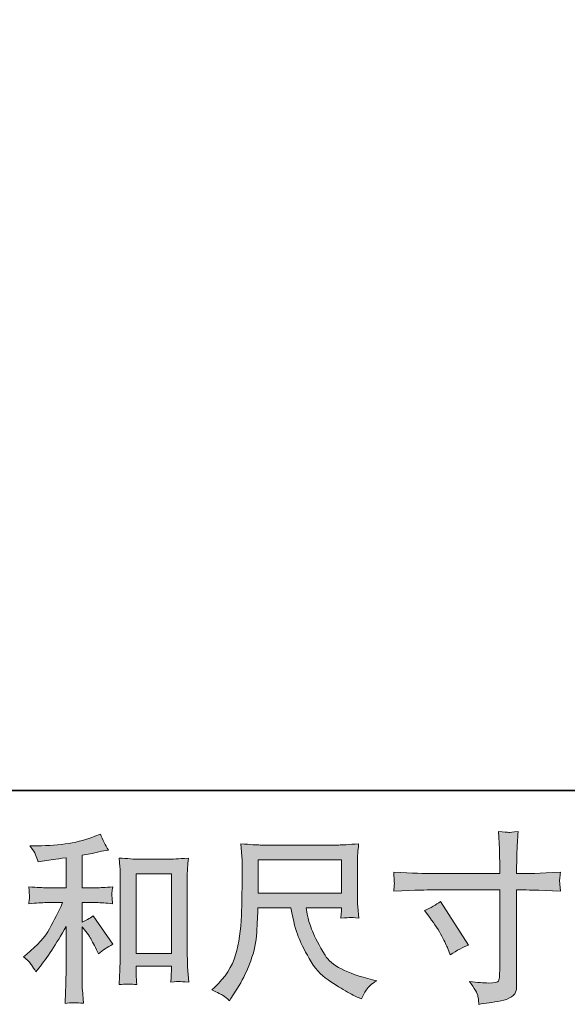
# Model space of a CAD drawing. Units: inches. Extents: x -288 to 497, y -101 to 458.
# Drawn here: x 1 to 60, y -101 to 6 of the extents above; entities that cross this region are included whole.
import ezdxf

# ---------------------------------------------------------------- set-up
doc = ezdxf.new("R2010")
doc.units = ezdxf.units.IN
doc.header["$MEASUREMENT"] = 0
doc.layers.add('图层 1', color=7, linetype='Continuous')

msp = doc.modelspace()

# ---------------------------------------------------------------- hatches: boundary and pattern name
at = {"layer": '图层 1'}
h = msp.add_hatch(color=7, dxfattribs=at)
h.dxf.hatch_style = 2
h.paths.add_polyline_path([(13.41, -87.11), (17.24, -87.11), (17.24, -95.79), (13.41, -95.79)])
edge = h.paths.add_edge_path()
edge.add_spline(control_points=[(1.98, -97.04), (2.14, -97.27), (2.3, -97.52), (2.45, -97.8), (2.45, -97.8), (2.79, -97.39), (2.79, -97.39), (3.68, -96.28), (4.67, -94.77), (5.75, -92.86), (5.75, -92.86), (5.75, -97.88), (5.75, -97.88), (5.75, -98.6), (5.74, -99.16), (5.72, -99.54), (5.7, -99.93), (5.68, -100.5), (5.64, -101.25), (6.26, -101.16), (6.93, -101.16), (7.64, -101.23), (7.64, -101.23), (7.54, -99.77), (7.54, -99.77), (7.51, -99.48), (7.5, -98.87), (7.5, -97.93), (7.5, -97.93), (7.5, -92.88), (7.5, -92.88), (7.5, -92.88), (7.93, -93.4), (7.93, -93.4), (8.12, -93.65), (8.28, -93.88), (8.4, -94.09), (8.51, -94.29), (8.74, -94.73), (9.08, -95.39), (9.08, -95.39), (9.3, -95.82), (9.3, -95.82), (9.75, -95.45), (10.27, -95.1), (10.86, -94.79), (10.86, -94.79), (8.73, -91.7), (8.73, -91.7), (8.31, -91.98), (7.9, -92.2), (7.5, -92.37), (7.5, -92.37), (7.5, -90.24), (7.5, -90.24), (7.5, -90.24), (9.06, -90.24), (9.06, -90.24), (9.56, -90.24), (10.14, -90.28), (10.82, -90.36), (10.82, -90.36), (10.78, -89.76), (10.78, -89.76), (10.78, -89.76), (10.76, -89.46), (10.76, -89.46), (10.75, -89.38), (10.75, -89.27), (10.76, -89.12), (10.77, -88.98), (10.8, -88.77), (10.84, -88.51), (10.06, -88.59), (9.46, -88.62), (9.04, -88.62), (9.04, -88.62), (7.5, -88.62), (7.5, -88.62), (7.5, -88.62), (7.5, -85.05), (7.5, -85.05), (7.5, -85.05), (8.59, -84.86), (8.59, -84.86), (8.59, -84.86), (9.63, -84.64), (9.63, -84.64), (9.63, -84.64), (10.37, -84.5), (10.37, -84.5), (10.03, -83.97), (9.74, -83.38), (9.51, -82.75), (9.51, -82.75), (8.89, -83), (8.89, -83), (7.19, -83.69), (5.1, -84.03), (2.61, -84.03), (2.61, -84.03), (1.81, -84.03), (1.81, -84.03), (2.13, -84.45), (2.34, -84.78), (2.43, -85.02), (2.52, -85.26), (2.62, -85.51), (2.71, -85.77), (2.71, -85.77), (3.14, -85.71), (3.14, -85.71), (3.14, -85.71), (4.39, -85.52), (4.39, -85.52), (4.69, -85.48), (5.14, -85.42), (5.75, -85.34), (5.75, -85.34), (5.75, -88.62), (5.75, -88.62), (5.75, -88.62), (3.62, -88.62), (3.62, -88.62), (3.27, -88.62), (2.63, -88.59), (1.69, -88.51), (1.73, -89.11), (1.75, -89.46), (1.76, -89.53), (1.76, -89.6), (1.76, -89.71), (1.75, -89.83), (1.74, -89.95), (1.72, -90.13), (1.69, -90.36), (2.49, -90.28), (3.13, -90.24), (3.62, -90.24), (3.62, -90.24), (5.38, -90.24), (5.38, -90.24), (4.93, -91.25), (4.45, -92.2), (3.96, -93.09), (3.48, -93.98), (2.64, -94.91), (1.46, -95.88), (1.46, -95.88), (1.12, -96.16), (1.12, -96.16), (1.54, -96.51), (1.83, -96.8), (1.98, -97.04)], knot_values=[0, 0, 0, 0, 0.352778, 0.352778, 0.352778, 0.705556, 0.705556, 0.705556, 1.058333, 1.058333, 1.058333, 1.411111, 1.411111, 1.411111, 1.763889, 1.763889, 1.763889, 2.116667, 2.116667, 2.116667, 2.469444, 2.469444, 2.469444, 2.822222, 2.822222, 2.822222, 3.175, 3.175, 3.175, 3.527778, 3.527778, 3.527778, 3.880556, 3.880556, 3.880556, 4.233333, 4.233333, 4.233333, 4.586111, 4.586111, 4.586111, 4.938889, 4.938889, 4.938889, 5.291667, 5.291667, 5.291667, 5.644444, 5.644444, 5.644444, 5.997222, 5.997222, 5.997222, 6.35, 6.35, 6.35, 6.702778, 6.702778, 6.702778, 7.055556, 7.055556, 7.055556, 7.408333, 7.408333, 7.408333, 7.761111, 7.761111, 7.761111, 8.113889, 8.113889, 8.113889, 8.466667, 8.466667, 8.466667, 8.819444, 8.819444, 8.819444, 9.172222, 9.172222, 9.172222, 9.525, 9.525, 9.525, 9.877778, 9.877778, 9.877778, 10.230556, 10.230556, 10.230556, 10.583333, 10.583333, 10.583333, 10.936111, 10.936111, 10.936111, 11.288889, 11.288889, 11.288889, 11.641667, 11.641667, 11.641667, 11.994444, 11.994444, 11.994444, 12.347222, 12.347222, 12.347222, 12.7, 12.7, 12.7, 13.052778, 13.052778, 13.052778, 13.405556, 13.405556, 13.405556, 13.758333, 13.758333, 13.758333, 14.111111, 14.111111, 14.111111, 14.463889, 14.463889, 14.463889, 14.816667, 14.816667, 14.816667, 15.169444, 15.169444, 15.169444, 15.522222, 15.522222, 15.522222, 15.875, 15.875, 15.875, 16.227778, 16.227778, 16.227778, 16.580556, 16.580556, 16.580556, 16.933333, 16.933333, 16.933333, 17.286111, 17.286111, 17.286111, 17.638889, 17.638889, 17.638889, 17.991667, 17.991667, 17.991667, 17.991667], degree=3, periodic=0)
edge.add_line((1.98, -97.04), (1.98, -97.04))
edge = h.paths.add_edge_path()
edge.add_spline(control_points=[(11.55, -85.38), (11.55, -85.38), (11.63, -86.32), (11.63, -86.32), (11.65, -86.63), (11.67, -86.94), (11.67, -87.28), (11.67, -87.28), (11.67, -95.69), (11.67, -95.69), (11.67, -96.35), (11.65, -96.89), (11.63, -97.31), (11.61, -97.73), (11.59, -98.36), (11.55, -99.2), (12.2, -99.12), (12.84, -99.12), (13.47, -99.2), (13.43, -98.75), (13.41, -98.41), (13.41, -98.16), (13.41, -98.16), (13.41, -97.17), (13.41, -97.17), (13.41, -97.17), (17.24, -97.17), (17.24, -97.17), (17.24, -97.17), (17.24, -97.83), (17.24, -97.83), (17.24, -97.91), (17.23, -98.04), (17.22, -98.24), (17.21, -98.44), (17.2, -98.66), (17.2, -98.92), (17.71, -98.87), (18.02, -98.85), (18.12, -98.85), (18.22, -98.86), (18.56, -98.88), (19.14, -98.92), (19.14, -98.92), (19.02, -97.24), (19.02, -97.24), (19, -96.92), (18.98, -96.35), (18.98, -95.53), (18.98, -95.53), (18.98, -87.21), (18.98, -87.21), (18.98, -86.96), (18.99, -86.69), (19.01, -86.41), (19.03, -86.13), (19.06, -85.79), (19.1, -85.38), (17.96, -85.46), (17.27, -85.5), (17.02, -85.5), (17.02, -85.5), (13.62, -85.5), (13.62, -85.5), (13.44, -85.5), (13.16, -85.49), (12.77, -85.46), (12.39, -85.43), (11.98, -85.41), (11.55, -85.38)], knot_values=[0, 0, 0, 0, 0.352778, 0.352778, 0.352778, 0.705556, 0.705556, 0.705556, 1.058333, 1.058333, 1.058333, 1.411111, 1.411111, 1.411111, 1.763889, 1.763889, 1.763889, 2.116667, 2.116667, 2.116667, 2.469444, 2.469444, 2.469444, 2.822222, 2.822222, 2.822222, 3.175, 3.175, 3.175, 3.527778, 3.527778, 3.527778, 3.880556, 3.880556, 3.880556, 4.233333, 4.233333, 4.233333, 4.586111, 4.586111, 4.586111, 4.938889, 4.938889, 4.938889, 5.291667, 5.291667, 5.291667, 5.644444, 5.644444, 5.644444, 5.997222, 5.997222, 5.997222, 6.35, 6.35, 6.35, 6.702778, 6.702778, 6.702778, 7.055556, 7.055556, 7.055556, 7.408333, 7.408333, 7.408333, 7.761111, 7.761111, 7.761111, 8.113889, 8.113889, 8.113889, 8.113889], degree=3, periodic=0)
edge.add_line((11.55, -85.38), (11.55, -85.38))
h = msp.add_hatch(color=7, dxfattribs=at)
h.dxf.hatch_style = 2
edge = h.paths.add_edge_path()
edge.add_spline(control_points=[(44.87, -91.12), (45.52, -90.82), (46.1, -90.49), (46.62, -90.11), (46.62, -90.11), (49.65, -94.87), (49.65, -94.87), (49.05, -95.11), (48.39, -95.46), (47.66, -95.93), (47.66, -95.93), (47.41, -95.26), (47.41, -95.26), (47.29, -94.98), (47.07, -94.52), (46.74, -93.9), (46.42, -93.27), (45.98, -92.6), (45.43, -91.87), (45.43, -91.87), (44.87, -91.12), (44.87, -91.12)], knot_values=[0, 0, 0, 0, 1, 1, 1, 2, 2, 2, 3, 3, 3, 4, 4, 4, 5, 5, 5, 6, 6, 6, 7, 7, 7, 7], degree=3, periodic=0)
edge = h.paths.add_edge_path()
edge.add_spline(control_points=[(45.54, -87.07), (45.54, -87.07), (53.06, -87.07), (53.06, -87.07), (53.06, -87.07), (53.06, -86.24), (53.06, -86.24), (53.06, -85.45), (53.04, -84.84), (53.02, -84.38), (53.02, -84.38), (52.92, -82.49), (52.92, -82.49), (53.55, -82.54), (53.92, -82.56), (54.04, -82.57), (54.16, -82.58), (54.5, -82.55), (55.06, -82.49), (55.01, -83.33), (54.97, -84.06), (54.94, -84.67), (54.92, -85.28), (54.91, -85.81), (54.91, -86.24), (54.91, -86.24), (54.91, -87.06), (54.91, -87.06), (54.91, -87.06), (55.59, -87.07), (55.59, -87.07), (55.98, -87.09), (57.35, -87.04), (59.69, -86.92), (59.65, -87.21), (59.63, -87.43), (59.61, -87.59), (59.6, -87.73), (59.59, -87.86), (59.6, -87.95), (59.61, -88.04), (59.64, -88.38), (59.69, -88.98), (57.18, -88.89), (55.8, -88.85), (55.55, -88.85), (55.55, -88.85), (54.91, -88.85), (54.91, -88.85), (54.91, -88.85), (54.91, -99.1), (54.91, -99.1), (54.91, -99.33), (54.89, -99.57), (54.85, -99.83), (54.82, -100.09), (54.65, -100.32), (54.33, -100.53), (54, -100.75), (53.62, -100.9), (53.17, -100.97), (52.73, -101.06), (52.31, -101.12), (51.9, -101.18), (51.5, -101.23), (51.13, -101.29), (50.79, -101.35), (50.78, -101.15), (50.75, -100.87), (50.69, -100.51), (50.64, -100.15), (50.33, -99.6), (49.76, -98.85), (50.67, -98.96), (51.35, -99.02), (51.81, -99.02), (52.5, -99.03), (52.87, -98.96), (52.93, -98.81), (52.99, -98.65), (53.02, -98.47), (53.04, -98.27), (53.05, -98.06), (53.06, -97.78), (53.06, -97.42), (53.06, -97.42), (53.06, -88.85), (53.06, -88.85), (53.06, -88.85), (45.54, -88.85), (45.54, -88.85), (45.28, -88.85), (43.94, -88.89), (41.51, -88.98), (41.54, -88.68), (41.55, -88.46), (41.56, -88.34), (41.57, -88.21), (41.57, -88.08), (41.56, -87.96), (41.55, -87.83), (41.54, -87.49), (41.51, -86.92), (43.6, -87.02), (44.94, -87.07), (45.54, -87.07)], knot_values=[0, 0, 0, 0, 0.352778, 0.352778, 0.352778, 0.705556, 0.705556, 0.705556, 1.058333, 1.058333, 1.058333, 1.411111, 1.411111, 1.411111, 1.763889, 1.763889, 1.763889, 2.116667, 2.116667, 2.116667, 2.469444, 2.469444, 2.469444, 2.822222, 2.822222, 2.822222, 3.175, 3.175, 3.175, 3.527778, 3.527778, 3.527778, 3.880556, 3.880556, 3.880556, 4.233333, 4.233333, 4.233333, 4.586111, 4.586111, 4.586111, 4.938889, 4.938889, 4.938889, 5.291667, 5.291667, 5.291667, 5.644444, 5.644444, 5.644444, 5.997222, 5.997222, 5.997222, 6.35, 6.35, 6.35, 6.702778, 6.702778, 6.702778, 7.055556, 7.055556, 7.055556, 7.408333, 7.408333, 7.408333, 7.761111, 7.761111, 7.761111, 8.113889, 8.113889, 8.113889, 8.466667, 8.466667, 8.466667, 8.819444, 8.819444, 8.819444, 9.172222, 9.172222, 9.172222, 9.525, 9.525, 9.525, 9.877778, 9.877778, 9.877778, 10.230556, 10.230556, 10.230556, 10.583333, 10.583333, 10.583333, 10.936111, 10.936111, 10.936111, 11.288889, 11.288889, 11.288889, 11.641667, 11.641667, 11.641667, 11.994444, 11.994444, 11.994444, 12.347222, 12.347222, 12.347222, 12.347222], degree=3, periodic=0)
edge.add_line((45.54, -87.07), (45.54, -87.07))
h = msp.add_hatch(color=7, dxfattribs=at)
h.dxf.hatch_style = 2
h.paths.add_polyline_path([(26.72, -85.56), (35.79, -85.56), (35.79, -89.21), (26.72, -89.21)])
edge = h.paths.add_edge_path()
edge.add_spline(control_points=[(22.9, -100.39), (23.08, -100.51), (23.31, -100.7), (23.58, -100.96), (23.58, -100.96), (23.74, -100.71), (23.74, -100.71), (23.74, -100.71), (24.64, -99.3), (24.64, -99.3), (25.1, -98.52), (25.53, -97.61), (25.9, -96.59), (26.28, -95.56), (26.5, -94.52), (26.55, -93.48), (26.61, -92.44), (26.66, -91.55), (26.68, -90.82), (26.68, -90.82), (30.26, -90.82), (30.26, -90.82), (30.56, -92.3), (30.83, -93.33), (31.08, -93.94), (31.32, -94.54), (31.72, -95.35), (32.28, -96.35), (32.83, -97.35), (33.52, -98.13), (34.34, -98.68), (35.16, -99.22), (35.87, -99.67), (36.47, -100.01), (37.07, -100.36), (37.49, -100.57), (37.72, -100.65), (37.72, -100.65), (37.98, -100.74), (37.98, -100.74), (38.34, -99.99), (38.65, -99.51), (38.9, -99.31), (39.14, -99.11), (39.39, -98.93), (39.64, -98.77), (39.64, -98.77), (39.17, -98.66), (39.17, -98.66), (36.38, -97.98), (34.66, -97.09), (34.01, -95.99), (33.36, -94.89), (32.9, -94.01), (32.63, -93.36), (32.36, -92.71), (32.19, -92.19), (32.12, -91.79), (32.04, -91.39), (31.98, -91.07), (31.94, -90.82), (31.94, -90.82), (35.79, -90.82), (35.79, -90.82), (35.79, -90.82), (35.79, -91.25), (35.79, -91.25), (35.79, -91.32), (35.77, -91.42), (35.75, -91.57), (35.74, -91.72), (35.73, -91.85), (35.73, -91.94), (36.32, -91.9), (36.68, -91.87), (36.77, -91.87), (36.86, -91.86), (37.17, -91.89), (37.69, -91.94), (37.69, -91.94), (37.59, -90.71), (37.59, -90.71), (37.55, -90.25), (37.53, -89.78), (37.53, -89.31), (37.53, -89.31), (37.53, -85.66), (37.53, -85.66), (37.53, -85.44), (37.55, -85.18), (37.57, -84.87), (37.6, -84.56), (37.63, -84.2), (37.67, -83.81), (36.59, -83.9), (35.87, -83.95), (35.51, -83.95), (35.51, -83.95), (26.92, -83.95), (26.92, -83.95), (26.57, -83.95), (25.87, -83.9), (24.83, -83.81), (24.83, -83.81), (24.97, -85.66), (24.97, -85.66), (24.98, -85.84), (24.98, -86.3), (24.97, -87.04), (24.97, -87.04), (24.97, -88.65), (24.97, -88.65), (24.95, -88.72), (24.94, -89.21), (24.93, -90.13), (24.93, -90.13), (24.89, -91.65), (24.89, -91.65), (24.82, -93.23), (24.61, -94.67), (24.24, -95.95), (23.88, -97.23), (23.12, -98.4), (21.98, -99.46), (21.98, -99.46), (21.65, -99.77), (21.65, -99.77), (22.31, -100.07), (22.72, -100.28), (22.9, -100.39)], knot_values=[0, 0, 0, 0, 0.352778, 0.352778, 0.352778, 0.705556, 0.705556, 0.705556, 1.058333, 1.058333, 1.058333, 1.411111, 1.411111, 1.411111, 1.763889, 1.763889, 1.763889, 2.116667, 2.116667, 2.116667, 2.469444, 2.469444, 2.469444, 2.822222, 2.822222, 2.822222, 3.175, 3.175, 3.175, 3.527778, 3.527778, 3.527778, 3.880556, 3.880556, 3.880556, 4.233333, 4.233333, 4.233333, 4.586111, 4.586111, 4.586111, 4.938889, 4.938889, 4.938889, 5.291667, 5.291667, 5.291667, 5.644444, 5.644444, 5.644444, 5.997222, 5.997222, 5.997222, 6.35, 6.35, 6.35, 6.702778, 6.702778, 6.702778, 7.055556, 7.055556, 7.055556, 7.408333, 7.408333, 7.408333, 7.761111, 7.761111, 7.761111, 8.113889, 8.113889, 8.113889, 8.466667, 8.466667, 8.466667, 8.819444, 8.819444, 8.819444, 9.172222, 9.172222, 9.172222, 9.525, 9.525, 9.525, 9.877778, 9.877778, 9.877778, 10.230556, 10.230556, 10.230556, 10.583333, 10.583333, 10.583333, 10.936111, 10.936111, 10.936111, 11.288889, 11.288889, 11.288889, 11.641667, 11.641667, 11.641667, 11.994444, 11.994444, 11.994444, 12.347222, 12.347222, 12.347222, 12.7, 12.7, 12.7, 13.052778, 13.052778, 13.052778, 13.405556, 13.405556, 13.405556, 13.758333, 13.758333, 13.758333, 14.111111, 14.111111, 14.111111, 14.463889, 14.463889, 14.463889, 14.816667, 14.816667, 14.816667, 15.169444, 15.169444, 15.169444, 15.169444], degree=3, periodic=0)
edge.add_line((22.9, -100.39), (22.9, -100.39))

# ---------------------------------------------------------------- linework, layer by layer
at = {"layer": '图层 1', "color": 7, "lineweight": 35}
msp.add_lwpolyline([(496.86, -77.99), (-285.75, -77.99), (-285.75, 428.93), (496.86, 428.93), (496.86, -77.99)], dxfattribs=at)
at = {"layer": '图层 1', "color": 7, "lineweight": 0}
for points in [[(26.72, -85.56), (35.79, -85.56), (35.79, -89.21), (26.72, -89.21), (26.72, -85.56)], [(13.41, -87.11), (17.24, -87.11), (17.24, -95.79), (13.41, -95.79), (13.41, -87.11)]]:
    msp.add_lwpolyline(points, dxfattribs=at)
for points, knots in [([(1.98, -97.04), (2.14, -97.27), (2.3, -97.52), (2.45, -97.8), (2.45, -97.8), (2.79, -97.39), (2.79, -97.39), (3.68, -96.28), (4.67, -94.77), (5.75, -92.86), (5.75, -92.86), (5.75, -97.88), (5.75, -97.88), (5.75, -98.6), (5.74, -99.16), (5.72, -99.54), (5.7, -99.93), (5.68, -100.5), (5.64, -101.25), (6.26, -101.16), (6.93, -101.16), (7.64, -101.23), (7.64, -101.23), (7.54, -99.77), (7.54, -99.77), (7.51, -99.48), (7.5, -98.87), (7.5, -97.93), (7.5, -97.93), (7.5, -92.88), (7.5, -92.88), (7.5, -92.88), (7.93, -93.4), (7.93, -93.4), (8.12, -93.65), (8.28, -93.88), (8.4, -94.09), (8.51, -94.29), (8.74, -94.73), (9.08, -95.39), (9.08, -95.39), (9.3, -95.82), (9.3, -95.82), (9.75, -95.45), (10.27, -95.1), (10.86, -94.79), (10.86, -94.79), (8.73, -91.7), (8.73, -91.7), (8.31, -91.98), (7.9, -92.2), (7.5, -92.37), (7.5, -92.37), (7.5, -90.24), (7.5, -90.24), (7.5, -90.24), (9.06, -90.24), (9.06, -90.24), (9.56, -90.24), (10.14, -90.28), (10.82, -90.36), (10.82, -90.36), (10.78, -89.76), (10.78, -89.76), (10.78, -89.76), (10.76, -89.46), (10.76, -89.46), (10.75, -89.38), (10.75, -89.27), (10.76, -89.12), (10.77, -88.98), (10.8, -88.77), (10.84, -88.51), (10.06, -88.59), (9.46, -88.62), (9.04, -88.62), (9.04, -88.62), (7.5, -88.62), (7.5, -88.62), (7.5, -88.62), (7.5, -85.05), (7.5, -85.05), (7.5, -85.05), (8.59, -84.86), (8.59, -84.86), (8.59, -84.86), (9.63, -84.64), (9.63, -84.64), (9.63, -84.64), (10.37, -84.5), (10.37, -84.5), (10.03, -83.97), (9.74, -83.38), (9.51, -82.75), (9.51, -82.75), (8.89, -83), (8.89, -83), (7.19, -83.69), (5.1, -84.03), (2.61, -84.03), (2.61, -84.03), (1.81, -84.03), (1.81, -84.03), (2.13, -84.45), (2.34, -84.78), (2.43, -85.02), (2.52, -85.26), (2.62, -85.51), (2.71, -85.77), (2.71, -85.77), (3.14, -85.71), (3.14, -85.71), (3.14, -85.71), (4.39, -85.52), (4.39, -85.52), (4.69, -85.48), (5.14, -85.42), (5.75, -85.34), (5.75, -85.34), (5.75, -88.62), (5.75, -88.62), (5.75, -88.62), (3.62, -88.62), (3.62, -88.62), (3.27, -88.62), (2.63, -88.59), (1.69, -88.51), (1.73, -89.11), (1.75, -89.46), (1.76, -89.53), (1.76, -89.6), (1.76, -89.71), (1.75, -89.83), (1.74, -89.95), (1.72, -90.13), (1.69, -90.36), (2.49, -90.28), (3.13, -90.24), (3.62, -90.24), (3.62, -90.24), (5.38, -90.24), (5.38, -90.24), (4.93, -91.25), (4.45, -92.2), (3.96, -93.09), (3.48, -93.98), (2.64, -94.91), (1.46, -95.88), (1.46, -95.88), (1.12, -96.16), (1.12, -96.16), (1.54, -96.51), (1.83, -96.8), (1.98, -97.04)], [0, 0, 0, 0, 1, 1, 1, 2, 2, 2, 3, 3, 3, 4, 4, 4, 5, 5, 5, 6, 6, 6, 7, 7, 7, 8, 8, 8, 9, 9, 9, 10, 10, 10, 11, 11, 11, 12, 12, 12, 13, 13, 13, 14, 14, 14, 15, 15, 15, 16, 16, 16, 17, 17, 17, 18, 18, 18, 19, 19, 19, 20, 20, 20, 21, 21, 21, 22, 22, 22, 23, 23, 23, 24, 24, 24, 25, 25, 25, 26, 26, 26, 27, 27, 27, 28, 28, 28, 29, 29, 29, 30, 30, 30, 31, 31, 31, 32, 32, 32, 33, 33, 33, 34, 34, 34, 35, 35, 35, 36, 36, 36, 37, 37, 37, 38, 38, 38, 39, 39, 39, 40, 40, 40, 41, 41, 41, 42, 42, 42, 43, 43, 43, 44, 44, 44, 45, 45, 45, 46, 46, 46, 47, 47, 47, 48, 48, 48, 49, 49, 49, 50, 50, 50, 51, 51, 51, 51]), ([(45.54, -87.07), (45.54, -87.07), (53.06, -87.07), (53.06, -87.07), (53.06, -87.07), (53.06, -86.24), (53.06, -86.24), (53.06, -85.45), (53.04, -84.84), (53.02, -84.38), (53.02, -84.38), (52.92, -82.49), (52.92, -82.49), (53.55, -82.54), (53.92, -82.56), (54.04, -82.57), (54.16, -82.58), (54.5, -82.55), (55.06, -82.49), (55.01, -83.33), (54.97, -84.06), (54.94, -84.67), (54.92, -85.28), (54.91, -85.81), (54.91, -86.24), (54.91, -86.24), (54.91, -87.06), (54.91, -87.06), (54.91, -87.06), (55.59, -87.07), (55.59, -87.07), (55.98, -87.09), (57.35, -87.04), (59.69, -86.92), (59.65, -87.21), (59.63, -87.43), (59.61, -87.59), (59.6, -87.73), (59.59, -87.86), (59.6, -87.95), (59.61, -88.04), (59.64, -88.38), (59.69, -88.98), (57.18, -88.89), (55.8, -88.85), (55.55, -88.85), (55.55, -88.85), (54.91, -88.85), (54.91, -88.85), (54.91, -88.85), (54.91, -99.1), (54.91, -99.1), (54.91, -99.33), (54.89, -99.57), (54.85, -99.83), (54.82, -100.09), (54.65, -100.32), (54.33, -100.53), (54, -100.75), (53.62, -100.9), (53.17, -100.97), (52.73, -101.06), (52.31, -101.12), (51.9, -101.18), (51.5, -101.23), (51.13, -101.29), (50.79, -101.35), (50.78, -101.15), (50.75, -100.87), (50.69, -100.51), (50.64, -100.15), (50.33, -99.6), (49.76, -98.85), (50.67, -98.96), (51.35, -99.02), (51.81, -99.02), (52.5, -99.03), (52.87, -98.96), (52.93, -98.81), (52.99, -98.65), (53.02, -98.47), (53.04, -98.27), (53.05, -98.06), (53.06, -97.78), (53.06, -97.42), (53.06, -97.42), (53.06, -88.85), (53.06, -88.85), (53.06, -88.85), (45.54, -88.85), (45.54, -88.85), (45.28, -88.85), (43.94, -88.89), (41.51, -88.98), (41.54, -88.68), (41.55, -88.46), (41.56, -88.34), (41.57, -88.21), (41.57, -88.08), (41.56, -87.96), (41.55, -87.83), (41.54, -87.49), (41.51, -86.92), (43.6, -87.02), (44.94, -87.07), (45.54, -87.07)], [0, 0, 0, 0, 1, 1, 1, 2, 2, 2, 3, 3, 3, 4, 4, 4, 5, 5, 5, 6, 6, 6, 7, 7, 7, 8, 8, 8, 9, 9, 9, 10, 10, 10, 11, 11, 11, 12, 12, 12, 13, 13, 13, 14, 14, 14, 15, 15, 15, 16, 16, 16, 17, 17, 17, 18, 18, 18, 19, 19, 19, 20, 20, 20, 21, 21, 21, 22, 22, 22, 23, 23, 23, 24, 24, 24, 25, 25, 25, 26, 26, 26, 27, 27, 27, 28, 28, 28, 29, 29, 29, 30, 30, 30, 31, 31, 31, 32, 32, 32, 33, 33, 33, 34, 34, 34, 35, 35, 35, 35]), ([(22.9, -100.39), (23.08, -100.51), (23.31, -100.7), (23.58, -100.96), (23.58, -100.96), (23.74, -100.71), (23.74, -100.71), (23.74, -100.71), (24.64, -99.3), (24.64, -99.3), (25.1, -98.52), (25.53, -97.61), (25.9, -96.59), (26.28, -95.56), (26.5, -94.52), (26.55, -93.48), (26.61, -92.44), (26.66, -91.55), (26.68, -90.82), (26.68, -90.82), (30.26, -90.82), (30.26, -90.82), (30.56, -92.3), (30.83, -93.33), (31.08, -93.94), (31.32, -94.54), (31.72, -95.35), (32.28, -96.35), (32.83, -97.35), (33.52, -98.13), (34.34, -98.68), (35.16, -99.22), (35.87, -99.67), (36.47, -100.01), (37.07, -100.36), (37.49, -100.57), (37.72, -100.65), (37.72, -100.65), (37.98, -100.74), (37.98, -100.74), (38.34, -99.99), (38.65, -99.51), (38.9, -99.31), (39.14, -99.11), (39.39, -98.93), (39.64, -98.77), (39.64, -98.77), (39.17, -98.66), (39.17, -98.66), (36.38, -97.98), (34.66, -97.09), (34.01, -95.99), (33.36, -94.89), (32.9, -94.01), (32.63, -93.36), (32.36, -92.71), (32.19, -92.19), (32.12, -91.79), (32.04, -91.39), (31.98, -91.07), (31.94, -90.82), (31.94, -90.82), (35.79, -90.82), (35.79, -90.82), (35.79, -90.82), (35.79, -91.25), (35.79, -91.25), (35.79, -91.32), (35.77, -91.42), (35.75, -91.57), (35.74, -91.72), (35.73, -91.85), (35.73, -91.94), (36.32, -91.9), (36.68, -91.87), (36.77, -91.87), (36.86, -91.86), (37.17, -91.89), (37.69, -91.94), (37.69, -91.94), (37.59, -90.71), (37.59, -90.71), (37.55, -90.25), (37.53, -89.78), (37.53, -89.31), (37.53, -89.31), (37.53, -85.66), (37.53, -85.66), (37.53, -85.44), (37.55, -85.18), (37.57, -84.87), (37.6, -84.56), (37.63, -84.2), (37.67, -83.81), (36.59, -83.9), (35.87, -83.95), (35.51, -83.95), (35.51, -83.95), (26.92, -83.95), (26.92, -83.95), (26.57, -83.95), (25.87, -83.9), (24.83, -83.81), (24.83, -83.81), (24.97, -85.66), (24.97, -85.66), (24.98, -85.84), (24.98, -86.3), (24.97, -87.04), (24.97, -87.04), (24.97, -88.65), (24.97, -88.65), (24.95, -88.72), (24.94, -89.21), (24.93, -90.13), (24.93, -90.13), (24.89, -91.65), (24.89, -91.65), (24.82, -93.23), (24.61, -94.67), (24.24, -95.95), (23.88, -97.23), (23.12, -98.4), (21.98, -99.46), (21.98, -99.46), (21.65, -99.77), (21.65, -99.77), (22.31, -100.07), (22.72, -100.28), (22.9, -100.39)], [0, 0, 0, 0, 1, 1, 1, 2, 2, 2, 3, 3, 3, 4, 4, 4, 5, 5, 5, 6, 6, 6, 7, 7, 7, 8, 8, 8, 9, 9, 9, 10, 10, 10, 11, 11, 11, 12, 12, 12, 13, 13, 13, 14, 14, 14, 15, 15, 15, 16, 16, 16, 17, 17, 17, 18, 18, 18, 19, 19, 19, 20, 20, 20, 21, 21, 21, 22, 22, 22, 23, 23, 23, 24, 24, 24, 25, 25, 25, 26, 26, 26, 27, 27, 27, 28, 28, 28, 29, 29, 29, 30, 30, 30, 31, 31, 31, 32, 32, 32, 33, 33, 33, 34, 34, 34, 35, 35, 35, 36, 36, 36, 37, 37, 37, 38, 38, 38, 39, 39, 39, 40, 40, 40, 41, 41, 41, 42, 42, 42, 43, 43, 43, 43]), ([(11.55, -85.38), (11.55, -85.38), (11.63, -86.32), (11.63, -86.32), (11.65, -86.63), (11.67, -86.94), (11.67, -87.28), (11.67, -87.28), (11.67, -95.69), (11.67, -95.69), (11.67, -96.35), (11.65, -96.89), (11.63, -97.31), (11.61, -97.73), (11.59, -98.36), (11.55, -99.2), (12.2, -99.12), (12.84, -99.12), (13.47, -99.2), (13.43, -98.75), (13.41, -98.41), (13.41, -98.16), (13.41, -98.16), (13.41, -97.17), (13.41, -97.17), (13.41, -97.17), (17.24, -97.17), (17.24, -97.17), (17.24, -97.17), (17.24, -97.83), (17.24, -97.83), (17.24, -97.91), (17.23, -98.04), (17.22, -98.24), (17.21, -98.44), (17.2, -98.66), (17.2, -98.92), (17.71, -98.87), (18.02, -98.85), (18.12, -98.85), (18.22, -98.86), (18.56, -98.88), (19.14, -98.92), (19.14, -98.92), (19.02, -97.24), (19.02, -97.24), (19, -96.92), (18.98, -96.35), (18.98, -95.53), (18.98, -95.53), (18.98, -87.21), (18.98, -87.21), (18.98, -86.96), (18.99, -86.69), (19.01, -86.41), (19.03, -86.13), (19.06, -85.79), (19.1, -85.38), (17.96, -85.46), (17.27, -85.5), (17.02, -85.5), (17.02, -85.5), (13.62, -85.5), (13.62, -85.5), (13.44, -85.5), (13.16, -85.49), (12.77, -85.46), (12.39, -85.43), (11.98, -85.41), (11.55, -85.38)], [0, 0, 0, 0, 1, 1, 1, 2, 2, 2, 3, 3, 3, 4, 4, 4, 5, 5, 5, 6, 6, 6, 7, 7, 7, 8, 8, 8, 9, 9, 9, 10, 10, 10, 11, 11, 11, 12, 12, 12, 13, 13, 13, 14, 14, 14, 15, 15, 15, 16, 16, 16, 17, 17, 17, 18, 18, 18, 19, 19, 19, 20, 20, 20, 21, 21, 21, 22, 22, 22, 23, 23, 23, 23]), ([(44.87, -91.12), (45.52, -90.82), (46.1, -90.49), (46.62, -90.11), (46.62, -90.11), (49.65, -94.87), (49.65, -94.87), (49.05, -95.11), (48.39, -95.46), (47.66, -95.93), (47.66, -95.93), (47.41, -95.26), (47.41, -95.26), (47.29, -94.98), (47.07, -94.52), (46.74, -93.9), (46.42, -93.27), (45.98, -92.6), (45.43, -91.87), (45.43, -91.87), (44.87, -91.12), (44.87, -91.12)], [0, 0, 0, 0, 1, 1, 1, 2, 2, 2, 3, 3, 3, 4, 4, 4, 5, 5, 5, 6, 6, 6, 7, 7, 7, 7])]:
    msp.add_open_spline(points, degree=3, knots=knots, dxfattribs=at)

doc.saveas('drawing.dxf')
